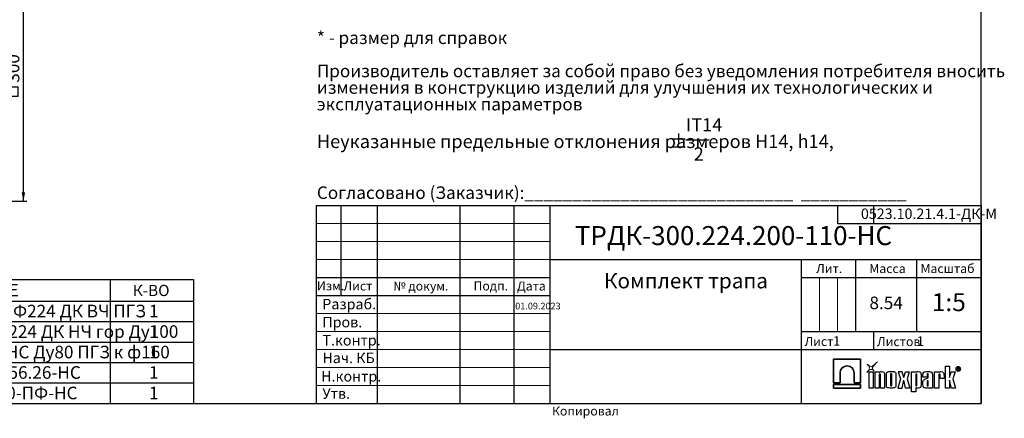
# Model space of a CAD drawing. Units: millimetres. Extents: x 40 to 2107, y 4 to 1460.
# Drawn here: x 738 to 2107, y 4 to 559 of the extents above; entities that cross this region are included whole.
import ezdxf

# ---------------------------------------------------------------- set-up
doc = ezdxf.new("R2010")
doc.units = ezdxf.units.MM
doc.header["$LTSCALE"] = 5
doc.linetypes.add('SLD-Сплошная', pattern=[0])
for name, color, linetype in [('FORMAT', 7, 'SLD-Сплошная'), ('ОСЕВЫЕ', 7, 'SLD-Сплошная'), ('ПРОФ', 7, 'SLD-Сплошная')]:
    doc.layers.add(name, color=color, linetype=linetype)
doc.layers.add('INOX', color=150, linetype='SLD-Сплошная', lineweight=35)
doc.layers.add('РАМКАРАМК', color=7, linetype='SLD-Сплошная', lineweight=25)
doc.styles.add('SLDTEXTSTYLE0', font='GOST_0.TTF', dxfattribs={"bigfont": 'bigfont'})
doc.styles.add('SLDTEXTSTYLE1', font='GOST_0.TTF')
doc.styles.add('SLDTEXTSTYLE2', font='GOST_0.TTF', dxfattribs={"bigfont": 'bigfont'})
doc.styles.add('SLDTEXTSTYLE3', font='ГОСТ тип А', dxfattribs={"bigfont": 'bigfont'})
doc.styles.add('SLDTEXTSTYLE4', font='GOST_0.TTF', dxfattribs={"width": 0.951798, "bigfont": 'bigfont'})
doc.styles.add('SLDTEXTSTYLE5', font='GOST_0.TTF', dxfattribs={"bigfont": 'bigfont'})
doc.styles.add('SLDTEXTSTYLE6', font='TIMES.TTF', dxfattribs={"width": 0.933, "bigfont": 'bigfont'})
doc.styles.add('SLDTEXTSTYLE7', font='GOST_0.TTF')
doc.dimstyles.new('SLDDIMSTYLE1', dxfattribs={"dimtxt": 17.5, "dimasz": 12.5, "dimexe": 0, "dimexo": 0.0625, "dimgap": 4.375, "dimtad": 2, "dimdec": 1, "dimlfac": 0.8, "dimrnd": 1e-09, "dimzin": 12, "dimdsep": 46, "dimtxsty": 'SLDTEXTSTYLE1', "dimsah": 1, "dimcen": 0.09, "dimadec": 0, "dimazin": 3, "dimtfac": 1, "dimtdec": 1, "dimtofl": 0, "dimtmove": 0, "dimatfit": 3, "dimfxl": 0, "dimfrac": 2, "dimtolj": 1, "dimtzin": 12, "dimarcsym": 0})

# ---------------------------------------------------------------- blocks, each defined once
blk = doc.blocks.new('Блок27')
at = {"color": 96, "linetype": 'SLD-Сплошная', "lineweight": 25, "true_color": 0x008000}
for p, q in [((1868.3, 46.9), (1874, 46.9)), ((1868.3, 24.1), (1868.3, 46.9)), ((1874, 46.9), (1874, 24.1)), ((1876.5, 24.1), (1876.5, 46.9)), ((1876.5, 46.9), (1882.3, 46.9)), ((1882.3, 46.9), (1882.3, 45.9)), ((1882.3, 42.5), (1882.3, 24.1)), ((1884.1, 24.1), (1884.1, 42.5)), ((1889.8, 41.7), (1889.8, 24.1)), ((1892.3, 29.2), (1892.3, 42.4)), ((1898, 42.9), (1898, 32.6)), ((1899.8, 32.4), (1899.8, 42.9)), ((1905.6, 42), (1905.6, 29.2)), ((1914.2, 46.9), (1908.8, 46.9)), ((1908.8, 46.9), (1911.8, 36.9)), ((1916.4, 38.6), (1914.2, 46.9)), ((1916.4, 38.6), (1918.7, 46.9)), ((1918.7, 46.9), (1924.1, 46.9)), ((1924.1, 46.9), (1921, 36.9)), ((1927.3, 18.9), (1927.3, 46.9)), ((1927.3, 46.9), (1933.1, 46.9)), ((1933.1, 46.9), (1933.1, 45.9)), ((1933.1, 42.5), (1933.1, 28.5)), ((1934.8, 28.5), (1934.8, 42.5)), ((1940.6, 41.7), (1940.6, 29.3)), ((1943.1, 39.2), (1943.1, 42.6)), ((1948.8, 42.7), (1948.8, 39.2)), ((1950.6, 38.4), (1950.6, 42.7)), ((1956.4, 42.6), (1956.4, 24.1)), ((1959.4, 46.9), (1965, 46.9)), ((1959.4, 24.1), (1959.4, 46.9)), ((1965, 46.9), (1965, 45.9)), ((1965, 42.5), (1965, 24.1)), ((1966.9, 37.6), (1966.9, 42.5)), ((1972.4, 41.7), (1972.4, 37.6)), ((1974.6, 24.1), (1974.6, 54.4)), ((1974.6, 54.4), (1979.9, 54.4)), ((1979.9, 54.4), (1979.9, 38.6)), ((1980.2, 38.6), (1982.5, 46.9)), ((1982.5, 46.9), (1987.9, 46.9)), ((1987.9, 46.9), (1984.8, 36.9)), ((1898, 32.6), (1898, 28.4)), ((1899.8, 28.4), (1899.8, 32.4)), ((1911.8, 36.9), (1908.1, 24.1)), ((1914, 24.1), (1916.4, 34.9)), ((1918.9, 24.1), (1916.4, 34.9)), ((1921, 36.9), (1924.8, 24.1)), ((1948.8, 39.2), (1943.1, 39.2)), ((1943.1, 29.1), (1943.1, 33)), ((1945.8, 36.5), (1950.6, 38.4)), ((1948.8, 33), (1948.8, 32.7)), ((1948.8, 32.7), (1948.8, 28.3)), ((1950.6, 34.6), (1949.7, 34.2)), ((1950.6, 28.3), (1950.6, 34.6)), ((1972.4, 37.6), (1966.9, 37.6)), ((1979.9, 38.6), (1980.2, 38.6)), ((1979.9, 34.9), (1979.9, 24.1)), ((1980.2, 34.9), (1979.9, 34.9)), ((1982.7, 24.1), (1980.2, 34.9)), ((1984.8, 36.9), (1988.6, 24.1)), ((1874, 24.1), (1868.3, 24.1)), ((1882.3, 24.1), (1876.5, 24.1)), ((1889.8, 24.1), (1884.1, 24.1)), ((1908.1, 24.1), (1914, 24.1)), ((1924.8, 24.1), (1918.9, 24.1)), ((1933.1, 18.9), (1927.3, 18.9)), ((1933.1, 25.1), (1933.1, 18.9)), ((1950.6, 24.1), (1950.6, 25)), ((1956.4, 24.1), (1950.6, 24.1)), ((1965, 24.1), (1959.4, 24.1)), ((1979.9, 24.1), (1974.6, 24.1)), ((1988.6, 24.1), (1982.7, 24.1))]:
    blk.add_line(p, q, dxfattribs=at)
at = {"color": 8, "linetype": 'Continuous', "lineweight": 0, "true_color": 0x808080}
for points, knots in [([(1865.5, 57.4), (1867.3, 56.5), (1868.5, 53.9), (1870.9, 53.8), (1872.4, 53.7), (1878.9, 59.9), (1879.7, 60.8)], [0, 0, 0, 0, 1, 1, 1, 2, 2, 2, 2]), ([(1869, 52.1), (1868.9, 53.1), (1867.4, 55.2), (1866.4, 56.4), (1865.5, 57.4)], [0, 0, 0, 0, 0.452062, 1, 1, 1, 1]), ([(1875.3, 47.7), (1874.1, 48.3), (1873.4, 49.4), (1872.1, 49.8), (1869.4, 50.8), (1866.8, 47.4), (1865.1, 45.9)], [0, 0, 0, 0, 1, 1, 1, 2, 2, 2, 2])]:
    blk.add_open_spline(points, degree=3, knots=knots, dxfattribs=at)
for points in [[(1879.7, 60.8), (1877.5, 58.2), (1873.8, 55.1), (1872.7, 51.7)], [(1865.1, 45.9), (1866.5, 47.9), (1868.5, 49.5), (1869, 52.1)], [(1872.7, 51.7), (1872.9, 50.4), (1874.6, 48.6), (1875.3, 47.7)]]:
    blk.add_open_spline(points, degree=3, dxfattribs=at)
at = {"color": 96, "linetype": 'SLD-Сплошная', "lineweight": 25, "true_color": 0x008000}
for points, degree in [([(1882.3, 45.9), (1882.8, 46.3), (1883.3, 46.5), (1883.8, 46.8)], 3), ([(1882.5, 43.4), (1882.3, 43.2), (1882.3, 43), (1882.3, 42.5)], 3), ([(1883.2, 43.6), (1882.8, 43.6), (1882.6, 43.5), (1882.5, 43.4)], 3), ([(1883.9, 43.4), (1883.8, 43.5), (1883.5, 43.6), (1883.2, 43.6)], 3), ([(1883.8, 46.8), (1884.4, 47), (1885, 47), (1885.5, 47)], 3), ([(1884.1, 42.5), (1884.1, 43), (1884, 43.2), (1883.9, 43.4)], 3), ([(1885.5, 47), (1887.1, 47), (1888.2, 46.7), (1888.9, 46)], 3), ([(1888.9, 46), (1889.5, 45.2), (1889.8, 43.8), (1889.8, 41.7)], 3), ([(1892.3, 42.4), (1892.3, 44.4), (1892.7, 45.6), (1893.6, 46.3)], 3), ([(1893.6, 46.3), (1894.4, 46.9), (1896.3, 47.2), (1899.2, 47.2)], 3), ([(1898.2, 43.8), (1898.1, 43.6), (1898, 43.3), (1898, 42.9)], 3), ([(1898.9, 44), (1898.6, 44), (1898.4, 43.9), (1898.2, 43.8)], 3), ([(1899.6, 43.7), (1899.5, 43.9), (1899.2, 44), (1898.9, 44)], 3), ([(1899.2, 47.2), (1901.9, 47.2), (1903.6, 46.9), (1904.4, 46.3)], 3), ([(1899.8, 42.9), (1899.8, 43.3), (1899.7, 43.6), (1899.6, 43.7)], 3), ([(1904.4, 46.3), (1905.2, 45.7), (1905.6, 44.3), (1905.6, 42)], 3), ([(1933.1, 45.9), (1933.5, 46.3), (1934, 46.5), (1934.6, 46.8)], 3), ([(1933.3, 43.3), (1933.1, 43.2), (1933.1, 42.9), (1933.1, 42.5)], 3), ([(1934, 43.6), (1933.6, 43.6), (1933.4, 43.5), (1933.3, 43.3)], 3), ([(1934.5, 43.4), (1934.4, 43.5), (1934.3, 43.6), (1934, 43.6)], 3), ([(1934.8, 43), (1934.8, 43.1), (1934.8, 43.2), (1934.5, 43.4)], 3), ([(1934.6, 46.8), (1935.2, 47), (1935.7, 47), (1936.3, 47)], 3), ([(1934.8, 42.7), (1934.8, 42.9), (1934.8, 43)], 2), ([(1934.8, 42.5), (1934.8, 42.6), (1934.8, 42.7), (1934.8, 42.7)], 3), ([(1936.3, 47), (1937.9, 47), (1938.9, 46.7), (1939.6, 46)], 3), ([(1939.6, 46), (1940.3, 45.2), (1940.6, 43.8), (1940.6, 41.7)], 3), ([(1943.1, 42.6), (1943.1, 44.4), (1943.5, 45.6), (1944.4, 46.2)], 3), ([(1944.4, 46.2), (1945.3, 46.8), (1947, 47), (1949.7, 47)], 3), ([(1949, 43.6), (1948.9, 43.4), (1948.8, 43.1), (1948.8, 42.7)], 3), ([(1949.7, 43.9), (1949.4, 43.9), (1949.2, 43.7), (1949, 43.6)], 3), ([(1949.7, 47), (1952.4, 47), (1954.3, 46.8), (1955.1, 46.1)], 3), ([(1950.4, 43.6), (1950.3, 43.7), (1950.1, 43.9), (1949.7, 43.9)], 3), ([(1950.6, 42.7), (1950.6, 43.2), (1950.6, 43.4), (1950.4, 43.6)], 3), ([(1955.1, 46.1), (1956, 45.6), (1956.4, 44.4), (1956.4, 42.6)], 3), ([(1965, 45.9), (1965.5, 46.3), (1966, 46.5), (1966.6, 46.8)], 3), ([(1965.3, 43.4), (1965.1, 43.2), (1965, 43), (1965, 42.5)], 3), ([(1966, 43.6), (1965.6, 43.6), (1965.4, 43.5), (1965.3, 43.4)], 3), ([(1966.7, 43.4), (1966.5, 43.5), (1966.3, 43.6), (1966, 43.6)], 3), ([(1966.6, 46.8), (1967.2, 47), (1967.7, 47), (1968.2, 47)], 3), ([(1966.9, 42.5), (1966.9, 43), (1966.8, 43.2), (1966.7, 43.4)], 3), ([(1968.2, 47), (1969.7, 47), (1970.8, 46.7), (1971.4, 45.9)], 3), ([(1971.4, 45.9), (1972, 45.2), (1972.4, 43.8), (1972.4, 41.7)], 3), ([(1893.5, 24.9), (1892.7, 25.6), (1892.3, 27), (1892.3, 29.2)], 3), ([(1898, 28.4), (1898, 28), (1898.1, 27.7), (1898.2, 27.5)], 3), ([(1898.2, 27.5), (1898.4, 27.3), (1898.6, 27.3), (1898.9, 27.3)], 3), ([(1898.9, 27.3), (1899.2, 27.3), (1899.5, 27.3), (1899.6, 27.5)], 3), ([(1899.6, 27.5), (1899.7, 27.6), (1899.8, 27.9), (1899.8, 28.4)], 3), ([(1905.6, 29.2), (1905.6, 27), (1905.2, 25.5), (1904.3, 24.9)], 3), ([(1933.1, 28.5), (1933.1, 28.1), (1933.1, 27.8), (1933.3, 27.6)], 3), ([(1933.3, 27.6), (1933.4, 27.5), (1933.6, 27.4), (1934, 27.4)], 3), ([(1934, 27.4), (1934.3, 27.4), (1934.5, 27.5), (1934.7, 27.7)], 3), ([(1934.7, 27.7), (1934.8, 27.8), (1934.8, 28.1), (1934.8, 28.5)], 3), ([(1940.6, 29.3), (1940.6, 27.3), (1940.3, 25.9), (1939.7, 25.1)], 3), ([(1943.1, 33), (1943.1, 33.9), (1943.3, 34.6), (1943.7, 35.1)], 3), ([(1944, 25), (1943.4, 25.7), (1943.1, 27), (1943.1, 29.1)], 3), ([(1943.7, 35.1), (1944.1, 35.6), (1944.8, 36), (1945.8, 36.5)], 3), ([(1949, 33.7), (1948.9, 33.5), (1948.8, 33.3), (1948.8, 33)], 3), ([(1948.8, 28.3), (1948.8, 27.9), (1948.9, 27.5), (1949, 27.4)], 3), ([(1949.7, 34.2), (1949.4, 34.1), (1949.2, 33.9), (1949, 33.7)], 3), ([(1949, 27.4), (1949.2, 27.2), (1949.4, 27.1), (1949.8, 27.1)], 3), ([(1950.4, 27.3), (1950.6, 27.5), (1950.6, 27.8), (1950.6, 28.3)], 3), ([(1898.8, 24.1), (1896.1, 24.1), (1894.3, 24.4), (1893.5, 24.9)], 3), ([(1904.3, 24.9), (1903.6, 24.4), (1901.7, 24.1), (1898.8, 24.1)], 3), ([(1934.6, 24.2), (1934, 24.4), (1933.5, 24.7), (1933.1, 25.1)], 3), ([(1936.5, 24), (1935.8, 24), (1935.2, 24), (1934.6, 24.2)], 3), ([(1939.7, 25.1), (1939, 24.3), (1937.9, 24), (1936.5, 24)], 3), ([(1947.1, 24), (1945.7, 24), (1944.6, 24.3), (1944, 25)], 3), ([(1949, 24.2), (1948.4, 24), (1947.8, 24), (1947.1, 24)], 3), ([(1950.6, 25), (1950.1, 24.7), (1949.6, 24.4), (1949, 24.2)], 3), ([(1949.8, 27.1), (1950.1, 27.1), (1950.3, 27.2), (1950.4, 27.3)], 3)]:
    blk.add_open_spline(points, degree=degree, dxfattribs=at)
at = {"layer": 'FORMAT', "color": 96, "lineweight": 25, "true_color": 0x008000}
for p, q in [((1990.7, 48.9), (1990.7, 52.4)), ((1990.7, 52.4), (1991.9, 52.4)), ((1991.2, 48.9), (1990.7, 48.9)), ((1991.9, 51.9), (1991.2, 51.9)), ((1991.2, 51.9), (1991.2, 50.9)), ((1991.2, 50.9), (1991.9, 50.9)), ((1991.6, 50.4), (1991.2, 50.4)), ((1991.2, 50.4), (1991.2, 48.9)), ((1992.9, 48.9), (1992.6, 49.4)), ((1993.6, 48.9), (1992.9, 48.9)), ((1993.2, 49.6), (1993.6, 48.9))]:
    blk.add_line(p, q, dxfattribs=at)
at = {"layer": 'FORMAT', "color": 96, "lineweight": 35, "true_color": 0x008000}
blk.add_circle((1992.1, 50.7), 3, dxfattribs=at)
at = {"layer": 'FORMAT', "color": 96, "lineweight": 25, "true_color": 0x008000}
for points in [[(1992, 50.3), (1991.9, 50.3), (1991.8, 50.4), (1991.6, 50.4)], [(1991.9, 52.4), (1992.3, 52.4), (1992.6, 52.4), (1992.8, 52.3)], [(1992.5, 51.9), (1992.4, 51.9), (1992.2, 51.9), (1991.9, 51.9)], [(1991.9, 50.9), (1992.3, 50.9), (1992.5, 50.9), (1992.6, 51)], [(1992.6, 49.4), (1992.4, 49.9), (1992.2, 50.1), (1992, 50.3)], [(1993.1, 50.8), (1992.9, 50.6), (1992.7, 50.5), (1992.4, 50.5)], [(1992.4, 50.5), (1992.5, 50.4), (1992.6, 50.3), (1992.7, 50.3)], [(1992.7, 51.7), (1992.6, 51.8), (1992.6, 51.8), (1992.5, 51.9)], [(1992.6, 51), (1992.7, 51.1), (1992.8, 51.2), (1992.8, 51.4)], [(1992.8, 51.4), (1992.8, 51.5), (1992.8, 51.6), (1992.7, 51.7)], [(1992.7, 50.3), (1992.8, 50.1), (1993, 49.9), (1993.2, 49.6)], [(1992.8, 52.3), (1993, 52.2), (1993.1, 52.1), (1993.2, 52)], [(1993.4, 51.5), (1993.4, 51.2), (1993.3, 51), (1993.1, 50.8)], [(1993.2, 52), (1993.3, 51.8), (1993.4, 51.6), (1993.4, 51.5)]]:
    blk.add_open_spline(points, degree=3, dxfattribs=at)
at = {"layer": 'INOX'}
for p, q in [((1818.9, 64.1), (1856.5, 64.1)), ((1818.9, 64.1), (1818.9, 31.6)), ((1856.5, 31.6), (1856.5, 64.1)), ((1827.9, 31.6), (1827.9, 45.3)), ((1847.5, 31.6), (1847.5, 45.3)), ((1827.9, 31.6), (1818.9, 31.6)), ((1818.9, 31.6), (1819.4, 31.1)), ((1818.9, 29.1), (1818.9, 24.1)), ((1856.5, 29.1), (1818.9, 29.1)), ((1856.5, 31.6), (1847.5, 31.6)), ((1856.5, 29.1), (1856.5, 24.1)), ((1818.9, 24.1), (1856.5, 24.1))]:
    blk.add_line(p, q, dxfattribs=at)
at = {"layer": 'INOX', "color": 96, "lineweight": 25, "true_color": 0x008000}
for p, q in [((1818.9, 64.1), (1856.5, 64.1)), ((1818.9, 31.6), (1818.9, 64.1)), ((1827.9, 45.3), (1827.9, 31.6)), ((1847.5, 31.6), (1847.5, 45.3)), ((1827.9, 31.6), (1818.9, 31.6)), ((1818.9, 29.1), (1856.5, 29.1)), ((1818.9, 24.1), (1818.9, 29.1)), ((1856.5, 31.6), (1847.5, 31.6)), ((1856.5, 29.1), (1856.5, 24.1)), ((1856.5, 24.1), (1818.9, 24.1))]:
    blk.add_line(p, q, dxfattribs=at)
at = {"layer": 'INOX'}
blk.add_arc((1837.7, 45.3), 9.79, 0, 180, dxfattribs=at)
at = {"layer": 'INOX', "color": 96, "lineweight": 25, "true_color": 0x008000}
blk.add_arc((1837.7, 45.3), 9.79, 0, 180, dxfattribs=at)
at = {"layer": 'ОСЕВЫЕ', "color": 96, "lineweight": 25, "true_color": 0x008000}
blk.add_line((1856.5, 64.1), (1856.5, 31.6), dxfattribs=at)
blk = doc.blocks.new('SW_NOTE_0')
at = {"color": 0, "linetype": 'Continuous', "lineweight": 0, "insert": (96.9, 27.9), "char_height": 21.167, "attachment_point": 2, "style": 'SLDTEXTSTYLE2'}
blk.add_mtext('Комплект трапа ', dxfattribs=at)
blk = doc.blocks.new('SW_NOTE_0_1')
at = {"layer": 'ПРОФ', "color": 0}
blk.add_line((513.2, -127.4), (545.7, -127.4), dxfattribs=at)
at = {"layer": 'ПРОФ', "color": 0, "attachment_point": 1}
for s, insert, char_height, style in [('* - размер для справок', (0, 23.1), 17.5, 'SLDTEXTSTYLE0'), ('Производитель оставляет за собой право без уведомления потребителя вносить ', (0, -23.1), 17.5, 'SLDTEXTSTYLE0'), ('изменения в конструкцию изделий для улучшения их технологических и ', (0, -46.1), 17.5, 'SLDTEXTSTYLE0'), ('эксплуатационных параметров', (0, -69.2), 17.5, 'SLDTEXTSTYLE0'), ('IT14', (513.2, -97.5), 18.52, 'SLDTEXTSTYLE1'), ('Неуказанные предельные отклонения размеров H14, h14, ', (0, -120.5), 18.521, 'SLDTEXTSTYLE0'), ('%%p', (490.4, -120.5), 18.52, 'SLDTEXTSTYLE1'), ('2', (524, -138.1), 18.5, 'SLDTEXTSTYLE1'), ('Согласовано (Заказчик):____________________________  ___________', (0, -192.3), 17.5, 'SLDTEXTSTYLE0')]:
    blk.add_mtext(s, dxfattribs=dict(at, insert=insert, char_height=char_height, style=style))
blk = doc.blocks.new('SW_TABLEANNOTATION_0')
at = {"layer": 'FORMAT', "color": 0}
for p, q in [((0, 0), (0, -29.8)), ((0, 0), (115.7, 0)), ((115.7, 0), (115.7, -29.8)), ((115.7, 0), (252.6, 0)), ((252.6, 0), (252.6, -29.8)), ((252.6, 0), (763.7, 0)), ((763.7, 0), (763.7, -29.8)), ((763.7, 0), (879.4, 0)), ((879.4, 0), (879.4, -29.8)), ((0, -29.8), (115.7, -29.8)), ((0, -29.8), (0, -58.3)), ((115.7, -29.8), (252.6, -29.8)), ((115.7, -29.8), (115.7, -58.3)), ((252.6, -29.8), (763.7, -29.8)), ((252.6, -29.8), (252.6, -58.3)), ((763.7, -29.8), (879.4, -29.8)), ((763.7, -29.8), (763.7, -58.3)), ((879.4, -29.8), (879.4, -58.3)), ((0, -58.3), (0, -86.8)), ((0, -58.3), (115.7, -58.3)), ((115.7, -58.3), (115.7, -86.8)), ((115.7, -58.3), (252.6, -58.3)), ((252.6, -58.3), (252.6, -86.8)), ((252.6, -58.3), (763.7, -58.3)), ((763.7, -58.3), (763.7, -86.8)), ((763.7, -58.3), (879.4, -58.3)), ((879.4, -58.3), (879.4, -86.8)), ((0, -86.8), (0, -115.2)), ((0, -86.8), (115.7, -86.8)), ((115.7, -86.8), (115.7, -115.2)), ((115.7, -86.8), (252.6, -86.8)), ((252.6, -86.8), (252.6, -115.2)), ((252.6, -86.8), (763.7, -86.8)), ((763.7, -86.8), (763.7, -115.2)), ((763.7, -86.8), (879.4, -86.8)), ((879.4, -86.8), (879.4, -115.2)), ((0, -115.2), (0, -143.7)), ((0, -115.2), (115.7, -115.2)), ((115.7, -115.2), (115.7, -143.7)), ((115.7, -115.2), (252.6, -115.2)), ((252.6, -115.2), (252.6, -143.7)), ((252.6, -115.2), (763.7, -115.2)), ((763.7, -115.2), (763.7, -143.7)), ((763.7, -115.2), (879.4, -115.2)), ((879.4, -115.2), (879.4, -143.7)), ((0, -143.7), (0, -172.2)), ((0, -143.7), (115.7, -143.7)), ((115.7, -143.7), (115.7, -172.2)), ((115.7, -143.7), (252.6, -143.7)), ((252.6, -143.7), (252.6, -172.2)), ((252.6, -143.7), (763.7, -143.7)), ((763.7, -143.7), (763.7, -172.2)), ((763.7, -143.7), (879.4, -143.7)), ((879.4, -143.7), (879.4, -172.2)), ((0, -172.2), (115.7, -172.2)), ((115.7, -172.2), (252.6, -172.2)), ((252.6, -172.2), (763.7, -172.2)), ((763.7, -172.2), (879.4, -172.2))]:
    blk.add_line(p, q, dxfattribs=at)
at = {"layer": 'FORMAT', "color": 0, "attachment_point": 1}
for s, insert, char_height, style in [('ПОЗИЦИЯ', (22.1, -6.2), 17.2, 'SLDTEXTSTYLE5'), ('АРТИКУЛ', (143.7, -5.9), 17.5, 'SLDTEXTSTYLE5'), ('НАИМЕНОВАНИЕ', (439.7, -5.9), 17.5, 'SLDTEXTSTYLE5'), ('К-ВО', (795.3, -7.3), 15.62, 'SLDTEXTSTYLE6'), ('1', (54.1, -35), 17.5, 'SLDTEXTSTYLE7'), ('523.00.01-М', (132.5, -35), 17.5, 'SLDTEXTSTYLE5'), ('Трап ТР-300.224.172-214-НС Ф224 ДК ВЧ ПГЗ', (301.6, -35), 17.5, 'SLDTEXTSTYLE5'), ('1', (817.8, -35), 17.5, 'SLDTEXTSTYLE7'), ('2', (52.2, -63.5), 17.5, 'SLDTEXTSTYLE7'), ('523.10.21-Ф-М', (121.3, -63.5), 17.5, 'SLDTEXTSTYLE5'), ('Трап ТР-344.224.139-110-НС Ф224 ДК НЧ гор Ду100', (275.5, -63.5), 17.5, 'SLDTEXTSTYLE5'), ('1', (817.8, -63.5), 17.5, 'SLDTEXTSTYLE7'), ('3', (52.9, -92), 17.5, 'SLDTEXTSTYLE7'), ('562.10.01-М', (133.7, -92), 17.5, 'SLDTEXTSTYLE5'), ('Гидрозатвор ГЗ-131.110.85-НС Ду80 ПГЗ к ф160', (297, -92), 17.5, 'SLDTEXTSTYLE5'), ('1', (817.8, -92), 17.5, 'SLDTEXTSTYLE7'), ('4', (52.2, -120.4), 17.5, 'SLDTEXTSTYLE7'), ('563.20.01-М', (132.5, -120.4), 17.5, 'SLDTEXTSTYLE5'), ('Уловитель УМП-156.156.26-НС', (375.1, -120.4), 17.5, 'SLDTEXTSTYLE5'), ('1', (817.8, -120.4), 17.5, 'SLDTEXTSTYLE7'), ('5', (52.9, -148.9), 17.5, 'SLDTEXTSTYLE7'), ('551.10.01-М', (136.2, -148.9), 17.5, 'SLDTEXTSTYLE5'), ('Решетка РВ-245.245.30-ПФ-НС', (368.2, -148.9), 17.5, 'SLDTEXTSTYLE5'), ('1', (817.8, -148.9), 17.5, 'SLDTEXTSTYLE7')]:
    blk.add_mtext(s, dxfattribs=dict(at, insert=insert, char_height=char_height, style=style))
blk = doc.blocks.new('SW_SYMBOL_MOD_BOX')
at = {"layer": 'FORMAT', "color": 0}
for p, q in [((1000, 1000), (1000, 4000)), ((1000, 4000), (4000, 4000)), ((4000, 4000), (4000, 1000)), ((1000, 1000), (4000, 1000))]:
    blk.add_line(p, q, dxfattribs=at)
blk = doc.blocks.new('_D_7')
at = {"layer": 'FORMAT', "color": 7}
for p, q in [((649.7, 681), (748.1, 681)), ((743.1, 306), (743.1, 681)), ((649.7, 306), (748.1, 306))]:
    blk.add_line(p, q, dxfattribs=at)
for points in [[(743.1, 681), (740.6, 668.5), (745.6, 668.5)], [(743.1, 306), (745.6, 318.5), (740.6, 318.5)]]:
    blk.add_solid(points, dxfattribs=at)
at = {"layer": 'FORMAT', "color": 7, "xscale": 0.004614427860696517, "yscale": 0.004614427860696517, "zscale": 0.004614427860696517, "rotation": 90.00000000000006}
blk.add_blockref('SW_SYMBOL_MOD_BOX', (740.3, 446.9), dxfattribs=at)
at = {"layer": 'FORMAT', "color": 7, "insert": (720, 470.9), "char_height": 17.5, "attachment_point": 1, "rotation": 90, "style": 'SLDTEXTSTYLE7'}
blk.add_mtext('300', dxfattribs=at)

msp = doc.modelspace()

# ---------------------------------------------------------------- linework, layer by layer
at = {"color": 7, "linetype": 'SLD-Сплошная', "lineweight": 25}
for p, q in [((2075, 25), (2075, 1460)), ((1150, 300), (2075, 300)), ((1150, 300), (1150, 25)), ((1185, 175), (1185, 300)), ((1235, 300), (1235, 25)), ((1350, 300), (1350, 25)), ((1425, 300), (1425, 25)), ((1475, 300), (1475, 25)), ((2075, 300), (2075, 25)), ((1475, 225), (2075, 225)), ((1825, 25), (1825, 225)), ((1900, 225), (1900, 125)), ((1985, 225), (1985, 125)), ((1150, 200), (1475, 200)), ((1825, 200), (2075, 200)), ((1150, 175), (1475, 175)), ((1825, 125), (2075, 125)), ((1925, 125), (1925, 100)), ((1475, 100), (2075, 100)), ((100, 25), (2075, 25)), ((1150, 25), (2075, 25))]:
    msp.add_line(p, q, dxfattribs=at)
at = {"color": 7, "linetype": 'SLD-Сплошная', "lineweight": 18}
for p, q in [((1150, 275), (1475, 275)), ((1150, 250), (1475, 250)), ((1150, 225), (1475, 225)), ((1850, 200), (1850, 125)), ((1875, 200), (1875, 125)), ((1150, 150), (1475, 150)), ((1150, 125), (1475, 125)), ((1150, 100), (1475, 100)), ((1150, 75), (1475, 75)), ((1150, 50), (1475, 50))]:
    msp.add_line(p, q, dxfattribs=at)
at = {"layer": 'FORMAT', "color": 7, "lineweight": 25}
for p, q in [((1875, 300), (1875, 275)), ((1925, 300), (1925, 275)), ((1875, 275), (2075, 275))]:
    msp.add_line(p, q, dxfattribs=at)
at = {"layer": 'FORMAT', "color": 7, "lineweight": 18}
msp.add_line((2075, 300), (2075, 275), dxfattribs=at)
at = {"layer": 'РАМКАРАМК'}
msp.add_line((100, 25), (1127.45, 25), dxfattribs=at)

# ---------------------------------------------------------------- block references
at = {"color": 7, "linetype": 'Continuous', "lineweight": 0}
msp.add_blockref('SW_NOTE_0', (1567.5, 178.26), dxfattribs=at)
at = {"layer": 'FORMAT'}
msp.add_blockref('SW_TABLEANNOTATION_0', (100, 197.18), dxfattribs=at)
at = {"layer": 'INOX'}
msp.add_blockref('Блок27', (50.77, 22.25), dxfattribs=at)
at = {"layer": 'ПРОФ'}
msp.add_blockref('SW_NOTE_0_1', (1151.15, 519.1), dxfattribs=at)

# ---------------------------------------------------------------- texts
at = {"color": 7, "linetype": 'Continuous', "lineweight": 0}
for s, insert, char_height, attachment_point, style in [('Масштаб', (1990.51, 218.8), 12.5, 1, 'SLDTEXTSTYLE0'), ('Лит.', (1845.37, 218.92), 12.5, 1, 'SLDTEXTSTYLE0'), ('Масса', (1919.34, 218.78), 12.5, 1, 'SLDTEXTSTYLE0'), ('Изм.', (1151.15, 194.78), 12.5, 1, 'SLDTEXTSTYLE0'), ('Лист', (1188.19, 194.59), 12.5, 1, 'SLDTEXTSTYLE0'), ('№ докум.', (1257.56, 194.48), 12.5, 1, 'SLDTEXTSTYLE0'), ('Подп.', (1369, 194.62), 12.5, 1, 'SLDTEXTSTYLE0'), ('Дата', (1429.38, 194.52), 12.5, 1, 'SLDTEXTSTYLE0'), ('1:5', (2029.82, 178.29), 25, 2, 'SLDTEXTSTYLE1'), ('Разраб.', (1158.68, 170.42), 14.552, 1, 'SLDTEXTSTYLE0'), ('8.54', (1942.7, 173.56), 17.5, 2, 'SLDTEXTSTYLE1'), ('Пров.', (1158.82, 145.31), 14.552, 1, 'SLDTEXTSTYLE0'), ('Т.контр.', (1158.86, 120.1), 14.552, 1, 'SLDTEXTSTYLE0'), ('Лист ', (1829.3, 117.47), 12.5, 1, 'SLDTEXTSTYLE0'), ('Листов ', (1930.02, 117.23), 12.5, 1, 'SLDTEXTSTYLE0'), ('Нач. КБ', (1158.94, 95.58), 14.552, 1, 'SLDTEXTSTYLE0'), ('Н.контр.', (1157.13, 69.99), 14.552, 1, 'SLDTEXTSTYLE0'), ('Утв.', (1158.85, 45.96), 14.552, 1, 'SLDTEXTSTYLE0'), ('Копировал', (1478.09, 20.74), 12.5, 1, 'SLDTEXTSTYLE3')]:
    msp.add_mtext(s, dxfattribs=dict(at, insert=insert, char_height=char_height, attachment_point=attachment_point, style=style))
at = {"layer": 'FORMAT', "color": 7}
for s, insert, char_height, attachment_point, style in [('0523.10.21.4.1-ДК-М', (2002.23, 296.01), 14.5521, 2, 'SLDTEXTSTYLE4'), ('ТРДК-300.224.200-110-НС', (1730.39, 271.57), 26.4583, 2, 'SLDTEXTSTYLE0'), ('01.09.2023', (1426.99, 164.99), 9.26, 1, 'SLDTEXTSTYLE1'), ('1', (1868.94, 118.53), 13.23, 1, 'SLDTEXTSTYLE1'), ('1', (1985.41, 118.29), 13.23, 1, 'SLDTEXTSTYLE1')]:
    msp.add_mtext(s, dxfattribs=dict(at, insert=insert, char_height=char_height, attachment_point=attachment_point, style=style))

# ---------------------------------------------------------------- dimensions: what is measured, and where the dimension line sits
dim = msp.add_linear_dim(base=(743.07, 680.97), p1=(649.66, 305.97), p2=(649.66, 680.97), angle=90, text='{\\fGDT;o}<>', dimstyle='SLDDIMSTYLE1', dxfattribs=at)
dim.commit()
dim.dimension.update_dxf_attribs({"geometry": '_D_7', "text_midpoint": (743.07, 475.1), "dimtype": 160})

doc.saveas('drawing.dxf')
